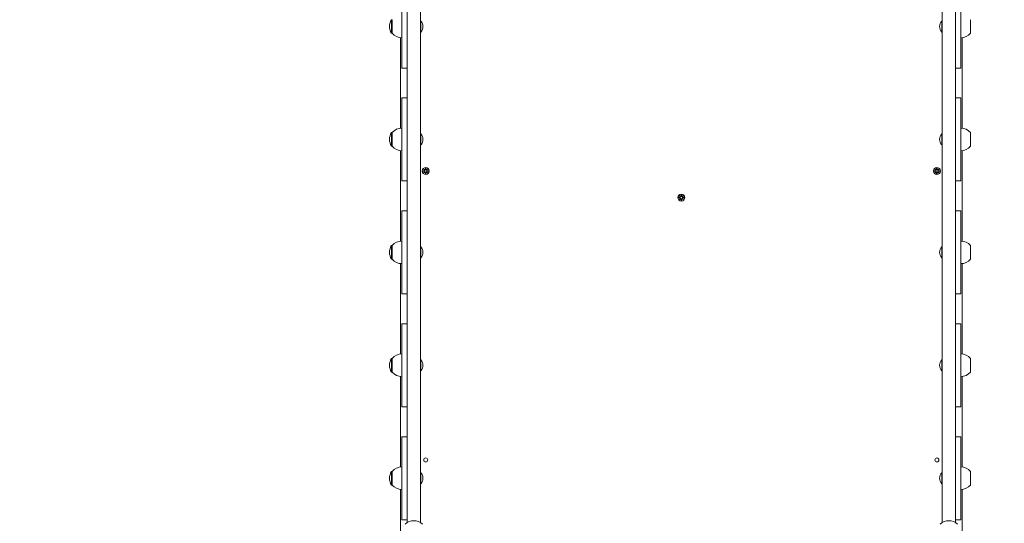
# Model space of a CAD drawing. Units: millimetres. Extents: x 144 to 17944, y 127 to 27207.
# Drawn here: x 5733 to 7217, y 4769 to 5527 of the extents above; entities that cross this region are included whole.
import ezdxf

# ---------------------------------------------------------------- set-up
doc = ezdxf.new("R2010")
doc.units = ezdxf.units.MM
doc.layers.add('Urządzenia', color=2, linetype='Continuous', lineweight=15)
doc.layers.add('wymiary 100', color=5, linetype='Continuous')
doc.layers.add('wymiary 100 strefy', color=5, linetype='Continuous')
doc.styles.get("Standard").update_dxf_attribs({"font": 'arial.ttf'})
doc.dimstyles.new('FK_rzuty 100_m$0', dxfattribs={"dimscale": 100, "dimtxt": 2.5, "dimasz": 2.5, "dimexe": 1.25, "dimexo": 0.625, "dimtad": 1, "dimlfac": 0.001, "dimrnd": 0.01, "dimzin": 1, "dimdsep": 46, "dimtxsty": 'Standard', "dimblk": 'OBLIQUE', "dimblk1": 'ARCHTICK', "dimblk2": 'OBLIQUE', "dimcen": 2.5, "dimadec": 0, "dimazin": 0, "dimtfac": 1, "dimtmove": 0, "dimatfit": 3, "dimfxl": 1, "dimarcsym": 0})
doc.dimstyles.new('FK_rzuty 100_STREFY', dxfattribs={"dimscale": 100, "dimtxt": 4, "dimasz": 2.5, "dimexe": 1.25, "dimexo": 0.625, "dimgap": 1, "dimtad": 1, "dimdec": 1, "dimlfac": 0.001, "dimrnd": 0.01, "dimzin": 1, "dimdsep": 46, "dimtxsty": 'Standard', "dimblk": 'OBLIQUE', "dimcen": 2.5, "dimadec": 0, "dimazin": 0, "dimtfac": 1, "dimtdec": 1, "dimtmove": 0, "dimatfit": 3, "dimfxl": 1, "dimarcsym": 0})

# ---------------------------------------------------------------- blocks, each defined once
blk = doc.blocks.new('_Oblique')
at = {"color": 0, "linetype": 'ByBlock', "lineweight": -2}
blk.add_line((-0.5, -0.5), (0.5, 0.5), dxfattribs=at)
blk = doc.blocks.new('*D9')
at = {"layer": 'Defpoints', "color": 0, "transparency": 16777216}
for p in [(7133, 12294.9), (2914.7, 1888.1), (6743.4, 1888.1)]:
    blk.add_point(p, dxfattribs=at)
at = {"layer": 'wymiary 100 strefy', "color": 0, "lineweight": -2, "transparency": 16777216}
for p, q in [((7070.5, 12294.9), (2789.7, 12294.9)), ((2914.7, 12294.9), (2914.7, 1888.1)), ((6680.9, 1888.1), (2789.7, 1888.1))]:
    blk.add_line(p, q, dxfattribs=at)
at = {"layer": 'wymiary 100 strefy', "color": 0, "lineweight": -2, "transparency": 16777216, "xscale": 200, "yscale": 200, "zscale": 200}
for p, rotation in [((2914.7, 12294.9), 90), ((2914.7, 1888.1), 270)]:
    blk.add_blockref('_Oblique', p, dxfattribs=dict(at, rotation=rotation))
at = {"layer": 'wymiary 100 strefy', "color": 0, "transparency": 16777216, "insert": (2661.5, 7091.5), "char_height": 300, "attachment_point": 5, "rotation": 90}
blk.add_mtext('10.40 m', dxfattribs=at)
blk = doc.blocks.new('*D10')
at = {"layer": 'Defpoints', "color": 0, "transparency": 16777216}
for p in [(7133, 10773.7), (3659.8, 3501.8), (6729.1, 3501.8)]:
    blk.add_point(p, dxfattribs=at)
at = {"layer": 'wymiary 100', "color": 0, "linetype": 'ByBlock', "lineweight": -2, "transparency": 16777216}
for p, q in [((7070.5, 10773.7), (3534.8, 10773.7)), ((3659.8, 10773.7), (3659.8, 3501.8)), ((6666.6, 3501.8), (3534.8, 3501.8))]:
    blk.add_line(p, q, dxfattribs=at)
at = {"layer": 'wymiary 100', "color": 0, "lineweight": -2, "transparency": 16777216, "xscale": 250, "yscale": 250, "zscale": 250}
for p, rotation in [((3659.8, 10773.7), 90), ((3659.8, 3501.8), 270)]:
    blk.add_blockref('_Oblique', p, dxfattribs=dict(at, rotation=rotation))
at = {"layer": 'wymiary 100', "color": 0, "transparency": 16777216, "insert": (3471.8, 7137.7), "char_height": 250, "attachment_point": 5, "rotation": 90}
blk.add_mtext('7.27', dxfattribs=at)
blk = doc.blocks.new('_ArchTick')
at = {"color": 0, "linetype": 'ByBlock', "const_width": 0.15}
blk.add_lwpolyline([(-0.5, -0.5), (0.5, 0.5)], dxfattribs=at)
blk = doc.blocks.new('*D11')
at = {"layer": 'Defpoints', "color": 0, "transparency": 16777216}
for p in [(4147.9, 9903.4), (13225.8, 7092.8), (13225.8, 662.7)]:
    blk.add_point(p, dxfattribs=at)
at = {"layer": 'wymiary 100 strefy', "color": 0, "lineweight": -2, "transparency": 16777216}
for p, q in [((4147.9, 9840.9), (4147.9, 537.7)), ((13225.8, 7030.3), (13225.8, 537.7)), ((4147.9, 662.7), (13225.8, 662.7))]:
    blk.add_line(p, q, dxfattribs=at)
at = {"layer": 'wymiary 100 strefy', "color": 0, "lineweight": -2, "transparency": 16777216, "xscale": 200, "yscale": 200, "zscale": 200, "rotation": 180}
blk.add_blockref('_Oblique', (4147.9, 662.7), dxfattribs=at)
at = {"layer": 'wymiary 100 strefy', "color": 0, "lineweight": -2, "transparency": 16777216, "xscale": 200, "yscale": 200, "zscale": 200}
blk.add_blockref('_Oblique', (13225.8, 662.7), dxfattribs=at)
at = {"layer": 'wymiary 100 strefy', "color": 0, "transparency": 16777216, "insert": (8686.8, 915.9), "char_height": 300, "attachment_point": 5}
blk.add_mtext('9.10 m', dxfattribs=at)
blk = doc.blocks.new('*D12')
at = {"layer": 'Defpoints', "color": 0, "transparency": 16777216}
for p in [(5209.5, 8897.4), (11725.8, 7086.8), (11725.8, 1260.7)]:
    blk.add_point(p, dxfattribs=at)
at = {"layer": 'wymiary 100', "color": 0, "linetype": 'ByBlock', "lineweight": -2, "transparency": 16777216}
for p, q in [((5209.5, 8834.9), (5209.5, 1135.7)), ((11725.8, 7024.3), (11725.8, 1135.7)), ((5209.5, 1260.7), (11725.8, 1260.7))]:
    blk.add_line(p, q, dxfattribs=at)
at = {"layer": 'wymiary 100', "color": 0, "lineweight": -2, "transparency": 16777216, "xscale": 250, "yscale": 250, "zscale": 250, "rotation": 180}
blk.add_blockref('_Oblique', (5209.5, 1260.7), dxfattribs=at)
at = {"layer": 'wymiary 100', "color": 0, "lineweight": -2, "transparency": 16777216, "xscale": 250, "yscale": 250, "zscale": 250}
blk.add_blockref('_Oblique', (11725.8, 1260.7), dxfattribs=at)
at = {"layer": 'wymiary 100', "color": 0, "transparency": 16777216, "insert": (8467.6, 1450.8), "char_height": 250, "attachment_point": 5}
blk.add_mtext('6.52', dxfattribs=at)

msp = doc.modelspace()

# ---------------------------------------------------------------- linework, layer by layer
at = {"layer": 'Urządzenia'}
for p, q in [((6317.005, 4770.073), (6317.005, 6263.625)), ((6337.005, 6263.625), (6337.005, 4770.073)), ((7123.005, 4770.073), (7123.005, 6266.849)), ((7143.005, 6266.849), (7143.005, 4770.073)), ((6309.005, 5524.097), (6309.005, 5558.332)), ((7151.005, 5558.332), (7151.005, 5524.097)), ((6293.505, 5527.099), (6293.505, 5506.599)), ((6294.505, 5527.099), (6293.505, 5527.099)), ((6294.505, 5527.099), (6294.505, 5506.599)), ((6309.005, 5524.097), (6309.005, 5509.601)), ((6337.787, 5525.124), (6337.005, 5525.124)), ((6337.787, 5525.124), (6337.787, 5508.574)), ((7122.223, 5508.574), (7122.223, 5525.124)), ((7122.223, 5525.124), (7123.005, 5525.124)), ((7151.005, 5509.601), (7151.005, 5524.097)), ((7165.505, 5506.599), (7165.505, 5527.099)), ((6294.505, 5506.599), (6293.505, 5506.599)), ((6309.005, 5475.366), (6309.005, 5509.601)), ((6337.787, 5508.574), (6337.005, 5508.574)), ((7122.223, 5508.574), (7123.005, 5508.574)), ((7151.005, 5509.601), (7151.005, 5475.366)), ((6307.005, 5499.955), (6307.005, 5363.743)), ((7153.005, 5363.743), (7153.005, 5499.955)), ((6309.005, 5464.781), (6309.005, 5475.366)), ((7151.005, 5464.781), (7151.005, 5475.366)), ((6309.005, 5454.35), (6309.005, 5464.781)), ((7151.005, 5454.35), (7151.005, 5464.781)), ((6309.005, 5454.35), (6317.005, 5454.35)), ((7143.005, 5454.35), (7151.005, 5454.35)), ((6309.005, 5409.348), (6309.005, 5398.918)), ((6317.005, 5409.348), (6309.005, 5409.348)), ((6309.005, 5398.918), (6309.005, 5388.332)), ((7151.005, 5409.348), (7143.005, 5409.348)), ((7151.005, 5409.348), (7151.005, 5398.918)), ((7151.005, 5398.918), (7151.005, 5388.332)), ((6309.005, 5354.097), (6309.005, 5388.332)), ((7151.005, 5388.332), (7151.005, 5354.097)), ((6293.505, 5357.099), (6293.505, 5336.599)), ((6294.505, 5357.099), (6293.505, 5357.099)), ((6294.505, 5357.099), (6294.505, 5336.599)), ((6309.005, 5354.097), (6309.005, 5339.601)), ((6337.787, 5355.124), (6337.005, 5355.124)), ((6337.787, 5355.124), (6337.787, 5338.574)), ((7122.223, 5338.574), (7122.223, 5355.124)), ((7122.223, 5355.124), (7123.005, 5355.124)), ((7151.005, 5339.601), (7151.005, 5354.097)), ((7165.505, 5336.599), (7165.505, 5357.099)), ((6309.005, 5305.366), (6309.005, 5339.601)), ((7151.005, 5339.601), (7151.005, 5305.366)), ((6294.505, 5336.599), (6293.505, 5336.599)), ((6307.005, 5329.955), (6307.005, 5193.743)), ((6337.787, 5338.574), (6337.005, 5338.574)), ((7122.223, 5338.574), (7123.005, 5338.574)), ((7153.005, 5193.743), (7153.005, 5329.955)), ((6309.005, 5294.781), (6309.005, 5305.366)), ((6309.005, 5284.35), (6309.005, 5294.781)), ((6340.243, 5299.718), (6342.68, 5299.834)), ((6340.243, 5298.98), (6342.68, 5298.864)), ((6341.646, 5302.708), (6343.473, 5300.982)), ((6341.646, 5302.708), (6343.281, 5301.073)), ((6343.372, 5300.881), (6341.646, 5302.708)), ((6341.646, 5295.99), (6343.372, 5297.817)), ((6343.473, 5297.717), (6341.646, 5295.99)), ((6341.646, 5295.99), (6343.281, 5297.625)), ((6343.281, 5301.073), (6343.451, 5300.903)), ((6343.281, 5297.625), (6343.451, 5297.795)), ((6344.636, 5304.111), (6344.52, 5301.674)), ((6344.636, 5294.587), (6344.52, 5297.024)), ((6345.374, 5304.111), (6345.49, 5301.674)), ((6345.374, 5294.587), (6345.49, 5297.024)), ((6346.537, 5300.982), (6348.364, 5302.708)), ((6348.364, 5295.99), (6346.537, 5297.717)), ((6346.729, 5301.073), (6346.559, 5300.903)), ((6346.729, 5297.625), (6346.559, 5297.795)), ((6348.364, 5302.708), (6346.637, 5300.881)), ((6346.637, 5297.817), (6348.364, 5295.99)), ((6348.364, 5302.708), (6346.729, 5301.073)), ((6348.364, 5295.99), (6346.729, 5297.625)), ((6349.767, 5299.718), (6347.33, 5299.834)), ((6349.767, 5298.98), (6347.33, 5298.864)), ((7110.243, 5299.718), (7112.68, 5299.834)), ((7110.243, 5298.98), (7112.68, 5298.864)), ((7111.646, 5302.708), (7113.473, 5300.982)), ((7111.646, 5302.708), (7113.281, 5301.073)), ((7113.372, 5300.881), (7111.646, 5302.708)), ((7111.646, 5295.99), (7113.372, 5297.817)), ((7113.473, 5297.717), (7111.646, 5295.99)), ((7111.646, 5295.99), (7113.281, 5297.625)), ((7113.281, 5301.073), (7113.451, 5300.903)), ((7113.281, 5297.625), (7113.451, 5297.795)), ((7114.636, 5304.111), (7114.52, 5301.674)), ((7114.636, 5294.587), (7114.52, 5297.024)), ((7115.374, 5304.111), (7115.49, 5301.674)), ((7115.374, 5294.587), (7115.49, 5297.024)), ((7116.537, 5300.982), (7118.364, 5302.708)), ((7118.364, 5295.99), (7116.537, 5297.717)), ((7116.729, 5301.073), (7116.559, 5300.903)), ((7116.729, 5297.625), (7116.559, 5297.795)), ((7118.364, 5302.708), (7116.637, 5300.881)), ((7116.637, 5297.817), (7118.364, 5295.99)), ((7118.364, 5302.708), (7116.729, 5301.073)), ((7118.364, 5295.99), (7116.729, 5297.625)), ((7119.767, 5299.718), (7117.33, 5299.834)), ((7119.767, 5298.98), (7117.33, 5298.864)), ((7151.005, 5294.781), (7151.005, 5305.366)), ((7151.005, 5284.35), (7151.005, 5294.781)), ((6309.005, 5284.35), (6317.005, 5284.35)), ((7143.005, 5284.35), (7151.005, 5284.35)), ((6725.243, 5259.718), (6727.68, 5259.834)), ((6725.243, 5258.98), (6727.68, 5258.864)), ((6726.646, 5262.708), (6728.473, 5260.982)), ((6726.646, 5262.708), (6728.281, 5261.073)), ((6728.372, 5260.881), (6726.646, 5262.708)), ((6726.646, 5255.99), (6728.372, 5257.817)), ((6728.473, 5257.717), (6726.646, 5255.99)), ((6726.646, 5255.99), (6728.281, 5257.625)), ((6728.281, 5261.073), (6728.451, 5260.903)), ((6728.281, 5257.625), (6728.451, 5257.795)), ((6729.636, 5264.111), (6729.52, 5261.674)), ((6729.636, 5254.587), (6729.52, 5257.024)), ((6730.374, 5264.111), (6730.49, 5261.674)), ((6730.374, 5254.587), (6730.49, 5257.024)), ((6731.537, 5260.982), (6733.364, 5262.708)), ((6733.364, 5255.99), (6731.537, 5257.717)), ((6731.729, 5261.073), (6731.559, 5260.903)), ((6731.729, 5257.625), (6731.559, 5257.795)), ((6733.364, 5262.708), (6731.637, 5260.881)), ((6731.637, 5257.817), (6733.364, 5255.99)), ((6733.364, 5262.708), (6731.729, 5261.073)), ((6733.364, 5255.99), (6731.729, 5257.625)), ((6734.767, 5259.718), (6732.33, 5259.834)), ((6734.767, 5258.98), (6732.33, 5258.864)), ((6309.005, 5239.348), (6309.005, 5228.918)), ((6317.005, 5239.348), (6309.005, 5239.348)), ((7151.005, 5239.348), (7143.005, 5239.348)), ((7151.005, 5239.348), (7151.005, 5228.918)), ((6309.005, 5228.918), (6309.005, 5218.332)), ((7151.005, 5228.918), (7151.005, 5218.332)), ((6309.005, 5184.097), (6309.005, 5218.332)), ((7151.005, 5218.332), (7151.005, 5184.097)), ((6293.505, 5187.099), (6293.505, 5166.599)), ((6294.505, 5187.099), (6293.505, 5187.099)), ((6294.505, 5187.099), (6294.505, 5166.599)), ((6309.005, 5184.097), (6309.005, 5169.601)), ((6337.787, 5185.124), (6337.005, 5185.124)), ((6337.787, 5185.124), (6337.787, 5168.574)), ((7122.223, 5168.574), (7122.223, 5185.124)), ((7122.223, 5185.124), (7123.005, 5185.124)), ((7151.005, 5169.601), (7151.005, 5184.097)), ((7165.505, 5166.599), (7165.505, 5187.099)), ((6294.505, 5166.599), (6293.505, 5166.599)), ((6309.005, 5135.366), (6309.005, 5169.601)), ((6337.787, 5168.574), (6337.005, 5168.574)), ((7122.223, 5168.574), (7123.005, 5168.574)), ((7151.005, 5169.601), (7151.005, 5135.366)), ((6307.005, 5159.955), (6307.005, 5023.743)), ((7153.005, 5023.743), (7153.005, 5159.955)), ((6309.005, 5124.781), (6309.005, 5135.366)), ((7151.005, 5124.781), (7151.005, 5135.366)), ((6309.005, 5114.35), (6309.005, 5124.781)), ((7151.005, 5114.35), (7151.005, 5124.781)), ((6309.005, 5114.35), (6317.005, 5114.35)), ((7143.005, 5114.35), (7151.005, 5114.35)), ((6309.005, 5069.348), (6309.005, 5058.918)), ((6317.005, 5069.348), (6309.005, 5069.348)), ((6309.005, 5058.918), (6309.005, 5048.332)), ((7151.005, 5069.348), (7143.005, 5069.348)), ((7151.005, 5069.348), (7151.005, 5058.918)), ((7151.005, 5058.918), (7151.005, 5048.332)), ((6309.005, 5014.097), (6309.005, 5048.332)), ((7151.005, 5048.332), (7151.005, 5014.097)), ((6293.505, 5017.099), (6293.505, 4996.599)), ((6294.505, 5017.099), (6293.505, 5017.099)), ((6294.505, 5017.099), (6294.505, 4996.599)), ((6309.005, 5014.097), (6309.005, 4999.601)), ((6337.787, 5015.124), (6337.005, 5015.124)), ((6337.787, 5015.124), (6337.787, 4998.574)), ((7122.223, 4998.574), (7122.223, 5015.124)), ((7122.223, 5015.124), (7123.005, 5015.124)), ((7151.005, 4999.601), (7151.005, 5014.097)), ((7165.505, 4996.599), (7165.505, 5017.099)), ((6309.005, 4965.366), (6309.005, 4999.601)), ((6337.787, 4998.574), (6337.005, 4998.574)), ((7122.223, 4998.574), (7123.005, 4998.574)), ((7151.005, 4999.601), (7151.005, 4965.366)), ((6294.505, 4996.599), (6293.505, 4996.599)), ((6307.005, 4989.955), (6307.005, 4853.743)), ((7153.005, 4853.743), (7153.005, 4989.955)), ((6309.005, 4954.781), (6309.005, 4965.366)), ((6309.005, 4944.35), (6309.005, 4954.781)), ((7151.005, 4954.781), (7151.005, 4965.366)), ((7151.005, 4944.35), (7151.005, 4954.781)), ((6309.005, 4944.35), (6317.005, 4944.35)), ((7143.005, 4944.35), (7151.005, 4944.35)), ((6309.005, 4899.348), (6309.005, 4888.918)), ((6317.005, 4899.348), (6309.005, 4899.348)), ((7151.005, 4899.348), (7143.005, 4899.348)), ((7151.005, 4899.348), (7151.005, 4888.918)), ((6309.005, 4888.918), (6309.005, 4878.332)), ((7151.005, 4888.918), (7151.005, 4878.332)), ((6309.005, 4844.097), (6309.005, 4878.332)), ((7151.005, 4878.332), (7151.005, 4844.097)), ((6293.505, 4847.099), (6293.505, 4826.599)), ((6294.505, 4847.099), (6293.505, 4847.099)), ((6294.505, 4847.099), (6294.505, 4826.599)), ((6309.005, 4844.097), (6309.005, 4829.601)), ((6337.787, 4845.124), (6337.005, 4845.124)), ((6337.787, 4845.124), (6337.787, 4828.574)), ((7122.223, 4828.574), (7122.223, 4845.124)), ((7122.223, 4845.124), (7123.005, 4845.124)), ((7151.005, 4829.601), (7151.005, 4844.097)), ((7165.505, 4826.599), (7165.505, 4847.099)), ((6294.505, 4826.599), (6293.505, 4826.599)), ((6307.005, 4819.955), (6307.005, 4753.276)), ((6309.005, 4795.366), (6309.005, 4829.601)), ((6337.787, 4828.574), (6337.005, 4828.574)), ((7122.223, 4828.574), (7123.005, 4828.574)), ((7151.005, 4829.601), (7151.005, 4795.366)), ((7153.005, 4753.276), (7153.005, 4819.955)), ((6309.005, 4784.781), (6309.005, 4795.366)), ((7151.005, 4784.781), (7151.005, 4795.366)), ((6309.005, 4774.35), (6309.005, 4784.781)), ((7151.005, 4774.35), (7151.005, 4784.781)), ((6309.005, 4774.35), (6317.005, 4774.35)), ((7143.005, 4774.35), (7151.005, 4774.35))]:
    msp.add_line(p, q, dxfattribs=at)
for centre, radius in [((6345.005, 5299.349), 5.25), ((6345.005, 5299.349), 1.676), ((7115.005, 5299.349), 5.25), ((7115.005, 5299.349), 1.676), ((6730.005, 5259.349), 5.25), ((6730.005, 5259.349), 1.676), ((6345.005, 4864.349), 3), ((7115.005, 4864.349), 3)]:
    msp.add_circle(centre, radius, dxfattribs=at)
for centre, radius, start, end in [((6309.515, 5516.849), 19.01, 147.372295, 212.627705), ((6328.285, 5516.849), 12.6, 318.947824, 41.052176), ((7131.725, 5516.849), 12.6, 138.947824, 221.052176), ((6309.005, 5518.798), 18.949, 220.07442, 270), ((7151.005, 5518.798), 18.949, 270, 319.92558), ((6309.515, 5346.849), 19.01, 147.372295, 212.627705), ((6309.005, 5344.9), 18.949, 90, 139.92558), ((6328.285, 5346.849), 12.6, 318.947824, 41.052176), ((7131.725, 5346.849), 12.6, 138.947824, 221.052176), ((7151.005, 5344.9), 18.949, 40.07442, 90), ((6309.005, 5348.798), 18.949, 220.07442, 270), ((7151.005, 5348.798), 18.949, 270, 319.92558), ((6342.643, 5300.611), 0.778, 272.726537, 20.303131), ((6342.643, 5298.087), 0.778, 339.696869, 87.273463), ((6343.743, 5301.711), 0.778, 249.696869, 357.273463), ((6343.743, 5296.987), 0.778, 2.726537, 110.303131), ((6346.267, 5301.711), 0.778, 182.726537, 290.303131), ((6346.267, 5296.987), 0.778, 69.696869, 177.273463), ((6347.367, 5300.611), 0.778, 159.696869, 267.273463), ((6347.367, 5298.087), 0.778, 92.726537, 200.303131), ((7112.643, 5300.611), 0.778, 272.726537, 20.303131), ((7112.643, 5298.087), 0.778, 339.696869, 87.273463), ((7113.743, 5301.711), 0.778, 249.696869, 357.273463), ((7113.743, 5296.987), 0.778, 2.726537, 110.303131), ((7116.267, 5301.711), 0.778, 182.726537, 290.303131), ((7116.267, 5296.987), 0.778, 69.696869, 177.273463), ((7117.367, 5300.611), 0.778, 159.696869, 267.273463), ((7117.367, 5298.087), 0.778, 92.726537, 200.303131), ((6727.643, 5260.611), 0.778, 272.726537, 20.303131), ((6727.643, 5258.087), 0.778, 339.696869, 87.273463), ((6728.743, 5261.711), 0.778, 249.696869, 357.273463), ((6728.743, 5256.987), 0.778, 2.726537, 110.303131), ((6731.267, 5261.711), 0.778, 182.726537, 290.303131), ((6731.267, 5256.987), 0.778, 69.696869, 177.273463), ((6732.367, 5260.611), 0.778, 159.696869, 267.273463), ((6732.367, 5258.087), 0.778, 92.726537, 200.303131), ((6309.005, 5174.9), 18.949, 90, 139.92558), ((7151.005, 5174.9), 18.949, 40.07442, 90), ((6309.515, 5176.849), 19.01, 147.372295, 212.627705), ((6328.285, 5176.849), 12.6, 318.947824, 41.052176), ((7131.725, 5176.849), 12.6, 138.947824, 221.052176), ((6309.005, 5178.798), 18.949, 220.07442, 270), ((7151.005, 5178.798), 18.949, 270, 319.92558), ((6309.515, 5006.849), 19.01, 147.372295, 212.627705), ((6309.005, 5004.9), 18.949, 90, 139.92558), ((6328.285, 5006.849), 12.6, 318.947824, 41.052176), ((7131.725, 5006.849), 12.6, 138.947824, 221.052176), ((7151.005, 5004.9), 18.949, 40.07442, 90), ((6309.005, 5008.798), 18.949, 220.07442, 270), ((7151.005, 5008.798), 18.949, 270, 319.92558), ((6309.005, 4834.9), 18.949, 90, 139.92558), ((7151.005, 4834.9), 18.949, 40.07442, 90), ((6309.515, 4836.849), 19.01, 147.372295, 212.627705), ((6328.285, 4836.849), 12.6, 318.947824, 41.052176), ((7131.725, 4836.849), 12.6, 138.947824, 221.052176), ((6309.005, 4838.798), 18.949, 220.07442, 270), ((7151.005, 4838.798), 18.949, 270, 319.92558), ((6327.005, 4753.449), 19.4, 47.924978, 132.075022), ((7133.005, 4753.449), 19.4, 47.924978, 132.075022)]:
    msp.add_arc(centre, radius, start, end, dxfattribs=at)
for centre, major_axis, start_param, end_param in [((6343.672, 5301.636), (0.471, 0.498), 3.29358599, 3.60853992), ((6342.718, 5300.682), (0.498, 0.471), 5.81623804, 6.13119197), ((6342.718, 5298.016), (-0.498, 0.471), 3.29358599, 3.60853992), ((6343.672, 5297.063), (-0.471, 0.498), 5.81623804, 6.13119197), ((6346.338, 5301.636), (0.471, -0.498), 5.81623804, 6.13119197), ((6346.338, 5297.063), (-0.471, -0.498), 3.29358599, 3.60853992), ((6347.291, 5300.682), (0.498, -0.471), 3.29358599, 3.60853992), ((6347.291, 5298.016), (-0.498, -0.471), 5.81623804, 6.13119197), ((7113.672, 5301.636), (0.471, 0.498), 3.29358599, 3.60853992), ((7112.718, 5300.682), (0.498, 0.471), 5.81623804, 6.13119197), ((7112.718, 5298.016), (-0.498, 0.471), 3.29358599, 3.60853992), ((7113.672, 5297.063), (-0.471, 0.498), 5.81623804, 6.13119197), ((7116.338, 5301.636), (0.471, -0.498), 5.81623804, 6.13119197), ((7116.338, 5297.063), (-0.471, -0.498), 3.29358599, 3.60853992), ((7117.291, 5300.682), (0.498, -0.471), 3.29358599, 3.60853992), ((7117.291, 5298.016), (-0.498, -0.471), 5.81623804, 6.13119197), ((6728.672, 5261.636), (0.471, 0.498), 3.29358599, 3.60853992), ((6727.718, 5260.682), (0.498, 0.471), 5.81623804, 6.13119197), ((6727.718, 5258.016), (-0.498, 0.471), 3.29358599, 3.60853992), ((6728.672, 5257.063), (-0.471, 0.498), 5.81623804, 6.13119197), ((6731.338, 5261.636), (0.471, -0.498), 5.81623804, 6.13119197), ((6731.338, 5257.063), (-0.471, -0.498), 3.29358599, 3.60853992), ((6732.291, 5260.682), (0.498, -0.471), 3.29358599, 3.60853992), ((6732.291, 5258.016), (-0.498, -0.471), 5.81623804, 6.13119197)]:
    msp.add_ellipse(centre, major_axis=major_axis, ratio=0.98845192, start_param=start_param, end_param=end_param, dxfattribs=at)
for points in [[(6340.243, 5299.718), (6340.259, 5299.719), (6340.278, 5299.719), (6340.294, 5299.72)], [(6340.294, 5298.979), (6340.278, 5298.979), (6340.259, 5298.98), (6340.243, 5298.98)], [(6344.634, 5304.06), (6344.635, 5304.076), (6344.635, 5304.095), (6344.636, 5304.111)], [(6344.636, 5294.587), (6344.635, 5294.604), (6344.635, 5294.622), (6344.634, 5294.638)], [(6345.374, 5304.111), (6345.374, 5304.095), (6345.375, 5304.076), (6345.375, 5304.06)], [(6345.375, 5294.638), (6345.375, 5294.622), (6345.374, 5294.604), (6345.374, 5294.587)], [(6349.716, 5299.72), (6349.732, 5299.719), (6349.75, 5299.719), (6349.767, 5299.718)], [(6349.767, 5298.98), (6349.75, 5298.98), (6349.732, 5298.979), (6349.716, 5298.979)], [(7110.243, 5299.718), (7110.259, 5299.719), (7110.278, 5299.719), (7110.294, 5299.72)], [(7110.294, 5298.979), (7110.278, 5298.979), (7110.259, 5298.98), (7110.243, 5298.98)], [(7114.634, 5304.06), (7114.635, 5304.076), (7114.635, 5304.095), (7114.636, 5304.111)], [(7114.636, 5294.587), (7114.635, 5294.604), (7114.635, 5294.622), (7114.634, 5294.638)], [(7115.374, 5304.111), (7115.374, 5304.095), (7115.375, 5304.076), (7115.375, 5304.06)], [(7115.375, 5294.638), (7115.375, 5294.622), (7115.374, 5294.604), (7115.374, 5294.587)], [(7119.716, 5299.72), (7119.732, 5299.719), (7119.75, 5299.719), (7119.767, 5299.718)], [(7119.767, 5298.98), (7119.75, 5298.98), (7119.732, 5298.979), (7119.716, 5298.979)], [(6725.243, 5259.718), (6725.259, 5259.719), (6725.278, 5259.719), (6725.294, 5259.72)], [(6725.294, 5258.979), (6725.278, 5258.979), (6725.259, 5258.98), (6725.243, 5258.98)], [(6729.634, 5264.06), (6729.635, 5264.076), (6729.635, 5264.095), (6729.636, 5264.111)], [(6729.636, 5254.587), (6729.635, 5254.604), (6729.635, 5254.622), (6729.634, 5254.638)], [(6730.374, 5264.111), (6730.374, 5264.095), (6730.375, 5264.076), (6730.375, 5264.06)], [(6730.375, 5254.638), (6730.375, 5254.622), (6730.374, 5254.604), (6730.374, 5254.587)], [(6734.716, 5259.72), (6734.732, 5259.719), (6734.75, 5259.719), (6734.767, 5259.718)], [(6734.767, 5258.98), (6734.75, 5258.98), (6734.732, 5258.979), (6734.716, 5258.979)]]:
    msp.add_open_spline(points, degree=3, dxfattribs=at)
for points, weights in [([(6342.683, 5299.758), (6341.89, 5299.745), (6340.294, 5299.72)], [1.06380331295, 1.09697588554, 1.0013490209]), ([(6340.294, 5298.979), (6341.89, 5298.953), (6342.683, 5298.94)], [1.0013490209, 1.09697588554, 1.06380331295]), ([(6344.634, 5304.06), (6344.609, 5302.464), (6344.596, 5301.67)], [1.0013490209, 1.09697588554, 1.06380331295]), ([(6344.596, 5297.028), (6344.609, 5296.234), (6344.634, 5294.638)], [1.06380331295, 1.09697588554, 1.0013490209]), ([(6345.414, 5301.67), (6345.401, 5302.464), (6345.375, 5304.06)], [1.06380331295, 1.09697588554, 1.0013490209]), ([(6345.375, 5294.638), (6345.401, 5296.234), (6345.414, 5297.028)], [1.0013490209, 1.09697588554, 1.06380331295]), ([(6349.716, 5299.72), (6348.12, 5299.745), (6347.326, 5299.758)], [1.0013490209, 1.09697588554, 1.06380331295]), ([(6347.326, 5298.94), (6348.12, 5298.953), (6349.716, 5298.979)], [1.06380331295, 1.09697588554, 1.0013490209]), ([(7112.683, 5299.758), (7111.89, 5299.745), (7110.294, 5299.72)], [1.06380331295, 1.09697588554, 1.0013490209]), ([(7110.294, 5298.979), (7111.89, 5298.953), (7112.683, 5298.94)], [1.0013490209, 1.09697588554, 1.06380331295]), ([(7114.634, 5304.06), (7114.609, 5302.464), (7114.596, 5301.67)], [1.0013490209, 1.09697588554, 1.06380331295]), ([(7114.596, 5297.028), (7114.609, 5296.234), (7114.634, 5294.638)], [1.06380331295, 1.09697588554, 1.0013490209]), ([(7115.414, 5301.67), (7115.401, 5302.464), (7115.375, 5304.06)], [1.06380331295, 1.09697588554, 1.0013490209]), ([(7115.375, 5294.638), (7115.401, 5296.234), (7115.414, 5297.028)], [1.0013490209, 1.09697588554, 1.06380331295]), ([(7119.716, 5299.72), (7118.12, 5299.745), (7117.326, 5299.758)], [1.0013490209, 1.09697588554, 1.06380331295]), ([(7117.326, 5298.94), (7118.12, 5298.953), (7119.716, 5298.979)], [1.06380331295, 1.09697588554, 1.0013490209]), ([(6727.683, 5259.758), (6726.89, 5259.745), (6725.294, 5259.72)], [1.06380331295, 1.09697588554, 1.0013490209]), ([(6725.294, 5258.979), (6726.89, 5258.953), (6727.683, 5258.94)], [1.0013490209, 1.09697588554, 1.06380331295]), ([(6729.634, 5264.06), (6729.609, 5262.464), (6729.596, 5261.67)], [1.0013490209, 1.09697588554, 1.06380331295]), ([(6729.596, 5257.028), (6729.609, 5256.234), (6729.634, 5254.638)], [1.06380331295, 1.09697588554, 1.0013490209]), ([(6730.414, 5261.67), (6730.401, 5262.464), (6730.375, 5264.06)], [1.06380331295, 1.09697588554, 1.0013490209]), ([(6730.375, 5254.638), (6730.401, 5256.234), (6730.414, 5257.028)], [1.0013490209, 1.09697588554, 1.06380331295]), ([(6734.716, 5259.72), (6733.12, 5259.745), (6732.326, 5259.758)], [1.0013490209, 1.09697588554, 1.06380331295]), ([(6732.326, 5258.94), (6733.12, 5258.953), (6734.716, 5258.979)], [1.06380331295, 1.09697588554, 1.0013490209])]:
    msp.add_rational_spline(points, weights, degree=2, dxfattribs=at)
for points, knots in [([(6343.451, 5300.903), (6343.477, 5300.837), (6343.495, 5300.767), (6343.513, 5300.62), (6343.512, 5300.532), (6343.481, 5300.358), (6343.451, 5300.274), (6343.373, 5300.127), (6343.319, 5300.055), (6343.192, 5299.932), (6343.119, 5299.882), (6342.97, 5299.808), (6342.882, 5299.78), (6342.756, 5299.761), (6342.719, 5299.758), (6342.683, 5299.758)], [0.351323176, 0.351323176, 0.351323176, 0.351323176, 0.3724042, 0.3724042, 0.39734458, 0.39734458, 0.42228496, 0.42228496, 0.44722534, 0.44722534, 0.47216572, 0.47216572, 0.498958462, 0.498958462, 0.509706878, 0.509706878, 0.509706878, 0.509706878]), ([(6342.683, 5298.94), (6342.719, 5298.94), (6342.756, 5298.937), (6342.882, 5298.919), (6342.97, 5298.89), (6343.119, 5298.816), (6343.192, 5298.766), (6343.319, 5298.644), (6343.373, 5298.571), (6343.451, 5298.425), (6343.481, 5298.34), (6343.512, 5298.166), (6343.513, 5298.078), (6343.495, 5297.931), (6343.477, 5297.862), (6343.451, 5297.795)], [0.334863042, 0.334863042, 0.334863042, 0.334863042, 0.345611458, 0.345611458, 0.3724042, 0.3724042, 0.39734458, 0.39734458, 0.42228496, 0.42228496, 0.44722534, 0.44722534, 0.47216572, 0.47216572, 0.493246744, 0.493246744, 0.493246744, 0.493246744]), ([(6344.596, 5301.67), (6344.596, 5301.635), (6344.593, 5301.598), (6344.574, 5301.472), (6344.546, 5301.384), (6344.472, 5301.235), (6344.422, 5301.162), (6344.299, 5301.035), (6344.227, 5300.981), (6344.08, 5300.903), (6343.996, 5300.873), (6343.822, 5300.842), (6343.734, 5300.841), (6343.587, 5300.859), (6343.517, 5300.877), (6343.451, 5300.903)], [0.334863042, 0.334863042, 0.334863042, 0.334863042, 0.345611458, 0.345611458, 0.3724042, 0.3724042, 0.39734458, 0.39734458, 0.42228496, 0.42228496, 0.44722534, 0.44722534, 0.47216572, 0.47216572, 0.493246744, 0.493246744, 0.493246744, 0.493246744]), ([(6343.451, 5297.795), (6343.517, 5297.821), (6343.587, 5297.839), (6343.734, 5297.858), (6343.822, 5297.857), (6343.996, 5297.825), (6344.08, 5297.795), (6344.227, 5297.717), (6344.299, 5297.663), (6344.422, 5297.536), (6344.472, 5297.463), (6344.546, 5297.315), (6344.574, 5297.226), (6344.593, 5297.1), (6344.596, 5297.064), (6344.596, 5297.028)], [0.351323176, 0.351323176, 0.351323176, 0.351323176, 0.3724042, 0.3724042, 0.39734458, 0.39734458, 0.42228496, 0.42228496, 0.44722534, 0.44722534, 0.47216572, 0.47216572, 0.498958462, 0.498958462, 0.509706878, 0.509706878, 0.509706878, 0.509706878]), ([(6346.559, 5300.903), (6346.492, 5300.877), (6346.423, 5300.859), (6346.276, 5300.841), (6346.188, 5300.842), (6346.014, 5300.873), (6345.929, 5300.903), (6345.783, 5300.981), (6345.71, 5301.035), (6345.588, 5301.162), (6345.538, 5301.235), (6345.464, 5301.384), (6345.435, 5301.472), (6345.417, 5301.598), (6345.414, 5301.635), (6345.414, 5301.67)], [0.351323176, 0.351323176, 0.351323176, 0.351323176, 0.3724042, 0.3724042, 0.39734458, 0.39734458, 0.42228496, 0.42228496, 0.44722534, 0.44722534, 0.47216572, 0.47216572, 0.498958462, 0.498958462, 0.509706878, 0.509706878, 0.509706878, 0.509706878]), ([(6345.414, 5297.028), (6345.414, 5297.064), (6345.417, 5297.1), (6345.435, 5297.226), (6345.464, 5297.315), (6345.538, 5297.463), (6345.588, 5297.536), (6345.71, 5297.663), (6345.783, 5297.717), (6345.929, 5297.795), (6346.014, 5297.825), (6346.188, 5297.857), (6346.276, 5297.858), (6346.423, 5297.839), (6346.492, 5297.821), (6346.559, 5297.795)], [0.334863042, 0.334863042, 0.334863042, 0.334863042, 0.345611458, 0.345611458, 0.3724042, 0.3724042, 0.39734458, 0.39734458, 0.42228496, 0.42228496, 0.44722534, 0.44722534, 0.47216572, 0.47216572, 0.493246744, 0.493246744, 0.493246744, 0.493246744]), ([(6347.326, 5299.758), (6347.29, 5299.758), (6347.254, 5299.761), (6347.128, 5299.78), (6347.039, 5299.808), (6346.891, 5299.882), (6346.818, 5299.932), (6346.691, 5300.055), (6346.637, 5300.127), (6346.559, 5300.274), (6346.529, 5300.358), (6346.497, 5300.532), (6346.496, 5300.62), (6346.515, 5300.767), (6346.533, 5300.837), (6346.559, 5300.903)], [0.334863042, 0.334863042, 0.334863042, 0.334863042, 0.345611458, 0.345611458, 0.3724042, 0.3724042, 0.39734458, 0.39734458, 0.42228496, 0.42228496, 0.44722534, 0.44722534, 0.47216572, 0.47216572, 0.493246744, 0.493246744, 0.493246744, 0.493246744]), ([(6346.559, 5297.795), (6346.533, 5297.862), (6346.515, 5297.931), (6346.496, 5298.078), (6346.497, 5298.166), (6346.529, 5298.34), (6346.559, 5298.425), (6346.637, 5298.571), (6346.691, 5298.644), (6346.818, 5298.766), (6346.891, 5298.816), (6347.039, 5298.89), (6347.128, 5298.919), (6347.254, 5298.937), (6347.29, 5298.94), (6347.326, 5298.94)], [0.351323176, 0.351323176, 0.351323176, 0.351323176, 0.3724042, 0.3724042, 0.39734458, 0.39734458, 0.42228496, 0.42228496, 0.44722534, 0.44722534, 0.47216572, 0.47216572, 0.498958462, 0.498958462, 0.509706878, 0.509706878, 0.509706878, 0.509706878]), ([(7113.451, 5300.903), (7113.477, 5300.837), (7113.495, 5300.767), (7113.513, 5300.62), (7113.512, 5300.532), (7113.481, 5300.358), (7113.451, 5300.274), (7113.373, 5300.127), (7113.319, 5300.055), (7113.192, 5299.932), (7113.119, 5299.882), (7112.97, 5299.808), (7112.882, 5299.78), (7112.756, 5299.761), (7112.719, 5299.758), (7112.683, 5299.758)], [0.351323176, 0.351323176, 0.351323176, 0.351323176, 0.3724042, 0.3724042, 0.39734458, 0.39734458, 0.42228496, 0.42228496, 0.44722534, 0.44722534, 0.47216572, 0.47216572, 0.498958462, 0.498958462, 0.509706878, 0.509706878, 0.509706878, 0.509706878]), ([(7112.683, 5298.94), (7112.719, 5298.94), (7112.756, 5298.937), (7112.882, 5298.919), (7112.97, 5298.89), (7113.119, 5298.816), (7113.192, 5298.766), (7113.319, 5298.644), (7113.373, 5298.571), (7113.451, 5298.425), (7113.481, 5298.34), (7113.512, 5298.166), (7113.513, 5298.078), (7113.495, 5297.931), (7113.477, 5297.862), (7113.451, 5297.795)], [0.334863042, 0.334863042, 0.334863042, 0.334863042, 0.345611458, 0.345611458, 0.3724042, 0.3724042, 0.39734458, 0.39734458, 0.42228496, 0.42228496, 0.44722534, 0.44722534, 0.47216572, 0.47216572, 0.493246744, 0.493246744, 0.493246744, 0.493246744]), ([(7114.596, 5301.67), (7114.596, 5301.635), (7114.593, 5301.598), (7114.574, 5301.472), (7114.546, 5301.384), (7114.472, 5301.235), (7114.422, 5301.162), (7114.299, 5301.035), (7114.227, 5300.981), (7114.08, 5300.903), (7113.996, 5300.873), (7113.822, 5300.842), (7113.734, 5300.841), (7113.587, 5300.859), (7113.517, 5300.877), (7113.451, 5300.903)], [0.334863042, 0.334863042, 0.334863042, 0.334863042, 0.345611458, 0.345611458, 0.3724042, 0.3724042, 0.39734458, 0.39734458, 0.42228496, 0.42228496, 0.44722534, 0.44722534, 0.47216572, 0.47216572, 0.493246744, 0.493246744, 0.493246744, 0.493246744]), ([(7113.451, 5297.795), (7113.517, 5297.821), (7113.587, 5297.839), (7113.734, 5297.858), (7113.822, 5297.857), (7113.996, 5297.825), (7114.08, 5297.795), (7114.227, 5297.717), (7114.299, 5297.663), (7114.422, 5297.536), (7114.472, 5297.463), (7114.546, 5297.315), (7114.574, 5297.226), (7114.593, 5297.1), (7114.596, 5297.064), (7114.596, 5297.028)], [0.351323176, 0.351323176, 0.351323176, 0.351323176, 0.3724042, 0.3724042, 0.39734458, 0.39734458, 0.42228496, 0.42228496, 0.44722534, 0.44722534, 0.47216572, 0.47216572, 0.498958462, 0.498958462, 0.509706878, 0.509706878, 0.509706878, 0.509706878]), ([(7116.559, 5300.903), (7116.492, 5300.877), (7116.423, 5300.859), (7116.276, 5300.841), (7116.188, 5300.842), (7116.014, 5300.873), (7115.929, 5300.903), (7115.783, 5300.981), (7115.71, 5301.035), (7115.588, 5301.162), (7115.538, 5301.235), (7115.464, 5301.384), (7115.435, 5301.472), (7115.417, 5301.598), (7115.414, 5301.635), (7115.414, 5301.67)], [0.351323176, 0.351323176, 0.351323176, 0.351323176, 0.3724042, 0.3724042, 0.39734458, 0.39734458, 0.42228496, 0.42228496, 0.44722534, 0.44722534, 0.47216572, 0.47216572, 0.498958462, 0.498958462, 0.509706878, 0.509706878, 0.509706878, 0.509706878]), ([(7115.414, 5297.028), (7115.414, 5297.064), (7115.417, 5297.1), (7115.435, 5297.226), (7115.464, 5297.315), (7115.538, 5297.463), (7115.588, 5297.536), (7115.71, 5297.663), (7115.783, 5297.717), (7115.929, 5297.795), (7116.014, 5297.825), (7116.188, 5297.857), (7116.276, 5297.858), (7116.423, 5297.839), (7116.492, 5297.821), (7116.559, 5297.795)], [0.334863042, 0.334863042, 0.334863042, 0.334863042, 0.345611458, 0.345611458, 0.3724042, 0.3724042, 0.39734458, 0.39734458, 0.42228496, 0.42228496, 0.44722534, 0.44722534, 0.47216572, 0.47216572, 0.493246744, 0.493246744, 0.493246744, 0.493246744]), ([(7117.326, 5299.758), (7117.29, 5299.758), (7117.254, 5299.761), (7117.128, 5299.78), (7117.039, 5299.808), (7116.891, 5299.882), (7116.818, 5299.932), (7116.691, 5300.055), (7116.637, 5300.127), (7116.559, 5300.274), (7116.529, 5300.358), (7116.497, 5300.532), (7116.496, 5300.62), (7116.515, 5300.767), (7116.533, 5300.837), (7116.559, 5300.903)], [0.334863042, 0.334863042, 0.334863042, 0.334863042, 0.345611458, 0.345611458, 0.3724042, 0.3724042, 0.39734458, 0.39734458, 0.42228496, 0.42228496, 0.44722534, 0.44722534, 0.47216572, 0.47216572, 0.493246744, 0.493246744, 0.493246744, 0.493246744]), ([(7116.559, 5297.795), (7116.533, 5297.862), (7116.515, 5297.931), (7116.496, 5298.078), (7116.497, 5298.166), (7116.529, 5298.34), (7116.559, 5298.425), (7116.637, 5298.571), (7116.691, 5298.644), (7116.818, 5298.766), (7116.891, 5298.816), (7117.039, 5298.89), (7117.128, 5298.919), (7117.254, 5298.937), (7117.29, 5298.94), (7117.326, 5298.94)], [0.351323176, 0.351323176, 0.351323176, 0.351323176, 0.3724042, 0.3724042, 0.39734458, 0.39734458, 0.42228496, 0.42228496, 0.44722534, 0.44722534, 0.47216572, 0.47216572, 0.498958462, 0.498958462, 0.509706878, 0.509706878, 0.509706878, 0.509706878]), ([(6728.451, 5260.903), (6728.477, 5260.837), (6728.495, 5260.767), (6728.513, 5260.62), (6728.512, 5260.532), (6728.481, 5260.358), (6728.451, 5260.274), (6728.373, 5260.127), (6728.319, 5260.055), (6728.192, 5259.932), (6728.119, 5259.882), (6727.97, 5259.808), (6727.882, 5259.78), (6727.756, 5259.761), (6727.719, 5259.758), (6727.683, 5259.758)], [0.351323176, 0.351323176, 0.351323176, 0.351323176, 0.3724042, 0.3724042, 0.39734458, 0.39734458, 0.42228496, 0.42228496, 0.44722534, 0.44722534, 0.47216572, 0.47216572, 0.498958462, 0.498958462, 0.509706878, 0.509706878, 0.509706878, 0.509706878]), ([(6727.683, 5258.94), (6727.719, 5258.94), (6727.756, 5258.937), (6727.882, 5258.919), (6727.97, 5258.89), (6728.119, 5258.816), (6728.192, 5258.766), (6728.319, 5258.644), (6728.373, 5258.571), (6728.451, 5258.425), (6728.481, 5258.34), (6728.512, 5258.166), (6728.513, 5258.078), (6728.495, 5257.931), (6728.477, 5257.862), (6728.451, 5257.795)], [0.334863042, 0.334863042, 0.334863042, 0.334863042, 0.345611458, 0.345611458, 0.3724042, 0.3724042, 0.39734458, 0.39734458, 0.42228496, 0.42228496, 0.44722534, 0.44722534, 0.47216572, 0.47216572, 0.493246744, 0.493246744, 0.493246744, 0.493246744]), ([(6729.596, 5261.67), (6729.596, 5261.635), (6729.593, 5261.598), (6729.574, 5261.472), (6729.546, 5261.384), (6729.472, 5261.235), (6729.422, 5261.162), (6729.299, 5261.035), (6729.227, 5260.981), (6729.08, 5260.903), (6728.996, 5260.873), (6728.822, 5260.842), (6728.734, 5260.841), (6728.587, 5260.859), (6728.517, 5260.877), (6728.451, 5260.903)], [0.334863042, 0.334863042, 0.334863042, 0.334863042, 0.345611458, 0.345611458, 0.3724042, 0.3724042, 0.39734458, 0.39734458, 0.42228496, 0.42228496, 0.44722534, 0.44722534, 0.47216572, 0.47216572, 0.493246744, 0.493246744, 0.493246744, 0.493246744]), ([(6728.451, 5257.795), (6728.517, 5257.821), (6728.587, 5257.839), (6728.734, 5257.858), (6728.822, 5257.857), (6728.996, 5257.825), (6729.08, 5257.795), (6729.227, 5257.717), (6729.299, 5257.663), (6729.422, 5257.536), (6729.472, 5257.463), (6729.546, 5257.315), (6729.574, 5257.226), (6729.593, 5257.1), (6729.596, 5257.064), (6729.596, 5257.028)], [0.351323176, 0.351323176, 0.351323176, 0.351323176, 0.3724042, 0.3724042, 0.39734458, 0.39734458, 0.42228496, 0.42228496, 0.44722534, 0.44722534, 0.47216572, 0.47216572, 0.498958462, 0.498958462, 0.509706878, 0.509706878, 0.509706878, 0.509706878]), ([(6731.559, 5260.903), (6731.492, 5260.877), (6731.423, 5260.859), (6731.276, 5260.841), (6731.188, 5260.842), (6731.014, 5260.873), (6730.929, 5260.903), (6730.783, 5260.981), (6730.71, 5261.035), (6730.588, 5261.162), (6730.538, 5261.235), (6730.464, 5261.384), (6730.435, 5261.472), (6730.417, 5261.598), (6730.414, 5261.635), (6730.414, 5261.67)], [0.351323176, 0.351323176, 0.351323176, 0.351323176, 0.3724042, 0.3724042, 0.39734458, 0.39734458, 0.42228496, 0.42228496, 0.44722534, 0.44722534, 0.47216572, 0.47216572, 0.498958462, 0.498958462, 0.509706878, 0.509706878, 0.509706878, 0.509706878]), ([(6730.414, 5257.028), (6730.414, 5257.064), (6730.417, 5257.1), (6730.435, 5257.226), (6730.464, 5257.315), (6730.538, 5257.463), (6730.588, 5257.536), (6730.71, 5257.663), (6730.783, 5257.717), (6730.929, 5257.795), (6731.014, 5257.825), (6731.188, 5257.857), (6731.276, 5257.858), (6731.423, 5257.839), (6731.492, 5257.821), (6731.559, 5257.795)], [0.334863042, 0.334863042, 0.334863042, 0.334863042, 0.345611458, 0.345611458, 0.3724042, 0.3724042, 0.39734458, 0.39734458, 0.42228496, 0.42228496, 0.44722534, 0.44722534, 0.47216572, 0.47216572, 0.493246744, 0.493246744, 0.493246744, 0.493246744]), ([(6732.326, 5259.758), (6732.29, 5259.758), (6732.254, 5259.761), (6732.128, 5259.78), (6732.039, 5259.808), (6731.891, 5259.882), (6731.818, 5259.932), (6731.691, 5260.055), (6731.637, 5260.127), (6731.559, 5260.274), (6731.529, 5260.358), (6731.497, 5260.532), (6731.496, 5260.62), (6731.515, 5260.767), (6731.533, 5260.837), (6731.559, 5260.903)], [0.334863042, 0.334863042, 0.334863042, 0.334863042, 0.345611458, 0.345611458, 0.3724042, 0.3724042, 0.39734458, 0.39734458, 0.42228496, 0.42228496, 0.44722534, 0.44722534, 0.47216572, 0.47216572, 0.493246744, 0.493246744, 0.493246744, 0.493246744]), ([(6731.559, 5257.795), (6731.533, 5257.862), (6731.515, 5257.931), (6731.496, 5258.078), (6731.497, 5258.166), (6731.529, 5258.34), (6731.559, 5258.425), (6731.637, 5258.571), (6731.691, 5258.644), (6731.818, 5258.766), (6731.891, 5258.816), (6732.039, 5258.89), (6732.128, 5258.919), (6732.254, 5258.937), (6732.29, 5258.94), (6732.326, 5258.94)], [0.351323176, 0.351323176, 0.351323176, 0.351323176, 0.3724042, 0.3724042, 0.39734458, 0.39734458, 0.42228496, 0.42228496, 0.44722534, 0.44722534, 0.47216572, 0.47216572, 0.498958462, 0.498958462, 0.509706878, 0.509706878, 0.509706878, 0.509706878])]:
    msp.add_open_spline(points, degree=3, knots=knots, dxfattribs=at)

# ---------------------------------------------------------------- dimensions: what is measured, and where the dimension line sits
at = {"layer": 'wymiary 100'}
dim = msp.add_linear_dim(base=(3659.799, 3501.756), p1=(7133.005, 10773.699), p2=(6729.065, 3501.756), angle=90, dimstyle='FK_rzuty 100_m$0', override={"dimarcsym": 1}, dxfattribs=at)
dim.commit()
dim.dimension.update_dxf_attribs({"geometry": '*D10', "text_midpoint": (3659.799, 7137.727), "dimtype": 160})
dim = msp.add_linear_dim(base=(11725.77, 1260.656), p1=(5209.526, 8897.399), p2=(11725.77, 7086.849), dimstyle='FK_rzuty 100_m$0', override={"dimarcsym": 1}, dxfattribs=at)
dim.commit()
dim.dimension.update_dxf_attribs({"geometry": '*D12', "text_midpoint": (8467.648, 1450.799)})
at = {"layer": 'wymiary 100 strefy'}
dim = msp.add_linear_dim(base=(2914.708, 1888.058), p1=(7133.005, 12294.899), p2=(6743.406, 1888.058), angle=90, dimstyle='FK_rzuty 100_STREFY', override={"dimtxt": 3, "dimasz": 2, "dimdec": 2, "dimrnd": 0.1, "dimpost": ' m'}, dxfattribs=at)
dim.commit()
dim.dimension.update_dxf_attribs({"geometry": '*D9', "text_midpoint": (2914.708, 7091.479), "dimtype": 160})
dim = msp.add_linear_dim(base=(13225.77, 662.739), p1=(4147.862, 9903.399), p2=(13225.77, 7092.849), dimstyle='FK_rzuty 100_STREFY', override={"dimtxt": 3, "dimasz": 2, "dimdec": 2, "dimrnd": 0.1, "dimpost": ' m'}, dxfattribs=at)
dim.commit()
dim.dimension.update_dxf_attribs({"geometry": '*D11', "text_midpoint": (8686.816, 662.739), "dimtype": 160})

doc.saveas('drawing.dxf')
